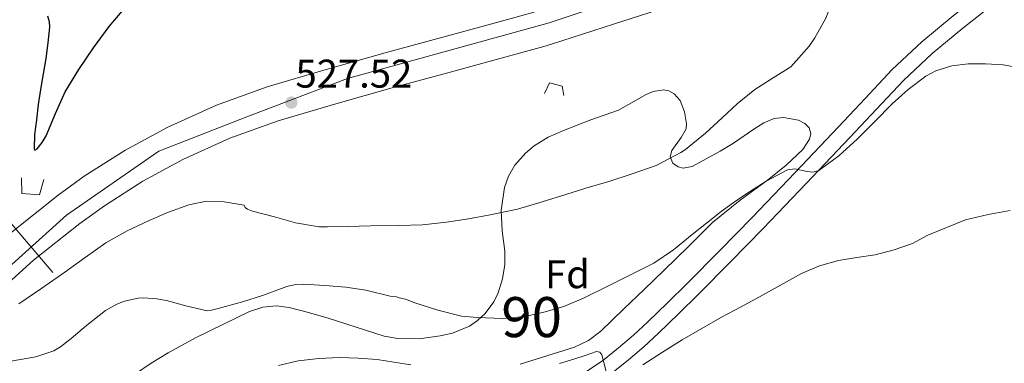
# Model space of a CAD drawing. Units: metres. Extents: x 566314 to 573165, y 4747259 to 4751955.
# Drawn here: x 567542 to 567788, y 4748459 to 4748545 of the extents above; entities that cross this region are included whole.
import ezdxf
from ezdxf.enums import TextEntityAlignment as Align

# ---------------------------------------------------------------- set-up
doc = ezdxf.new("R2010")
doc.units = ezdxf.units.M
doc.header["$MEASUREMENT"] = 0
for name, pattern in [('DGN Style 2', [85.41880000000002, 51.25128000000001, -34.16752000000001]), ('DGN Style 3', [119.58632000000003, 85.41880000000002, -34.16752000000001]), ('DGN Style 4', [136.75549880000005, 68.33504000000002, -34.16752000000001, 0.08541880000000002, -34.16752000000001]), ('DGN Style 7', [170.8376, 76.87692000000001, -34.16752000000001, 25.62564, -34.16752000000001])]:
    doc.linetypes.add(name, pattern=pattern)
for name, color, linetype, lineweight in [('Nivel 21', 7, 'Continuous', 0), ('Nivel 23', 7, 'Continuous', 0), ('Nivel 32', 7, 'Continuous', 0), ('Nivel 35', 7, 'Continuous', 0), ('Nivel 37', 7, 'Continuous', 0), ('Nivel 4', 7, 'Continuous', 0), ('Nivel 41', 7, 'Continuous', 0), ('Nivel 48', 7, 'Continuous', 0), ('Nivel 5', 7, 'Continuous', 0), ('Nivel 54', 7, 'Continuous', 0), ('Nivel 57', 7, 'Continuous', 0), ('Nivel 7', 7, 'Continuous', 0)]:
    doc.layers.add(name, color=color, linetype=linetype, lineweight=lineweight)
doc.styles.add('Style-Arial', font='txt')
doc.styles.add('Style-Arial Narrow', font='txt')

# ---------------------------------------------------------------- blocks, each defined once
blk = doc.blocks.new('5PATER')
at = {"layer": 'Nivel 7', "linetype": 'Continuous', "lineweight": 0}
h = blk.add_hatch(color=51, dxfattribs=at)
edge = h.paths.add_edge_path()
edge.add_ellipse((-0.00104764848947525, -0.0005224533379077911), major_axis=(-1.095731442372465, -1.110710699892244), ratio=0.999422240966032, start_angle=0, end_angle=360)

msp = doc.modelspace()

# ---------------------------------------------------------------- linework, layer by layer
at = {"layer": 'Nivel 21', "color": 7, "linetype": 'Continuous', "lineweight": 0}
for points in [[(567984.8999999985, 4748668.310000001, 526.29), (567980.3200000003, 4748666.699999999, 526.55), (567976.0799999982, 4748664.290000001, 526.6800000000001), (567969.3000000007, 4748659.790000001, 526.67), (567962.4800000004, 4748655.4, 526.52), (567952, 4748649.300000001, 525.95), (567941.5199999996, 4748643.210000001, 525.51), (567926.6600000001, 4748634.550000001, 525.76), (567911.7899999991, 4748625.890000001, 526.41), (567898.75, 4748618.15, 527.09), (567885.7899999991, 4748610.279999999, 527.88), (567872.3299999982, 4748601.859999999, 528.96), (567858.8599999994, 4748593.42, 529.99), (567847.1799999997, 4748586.359999999, 530.57), (567835.4200000018, 4748579.42, 531.13), (567824.8599999994, 4748573.43, 531.74), (567814.2699999996, 4748567.48, 532.34), (567804.1900000013, 4748561.380000001, 532.79), (567794.3000000007, 4748554.939999999, 533.13), (567785.8999999985, 4748548.91, 533.28), (567777.7800000012, 4748542.5, 533.45)], [(567777.7800000012, 4748542.5, 533.45), (567770.129999999, 4748536.17, 533.84), (567762.9299999997, 4748529.369999999, 534.21), (567756.2300000004, 4748522.24, 534.41), (567749.5399999991, 4748515.1, 534.58), (567738.7699999996, 4748503.74, 534.9300000000001), (567727.9699999988, 4748492.41, 535.46), (567719.879999999, 4748484.130000001, 536.33), (567711.7399999984, 4748475.93, 537.54), (567706.8099999987, 4748471.040000001, 538.39), (567701.8200000003, 4748466.199999999, 539.14), (567698.1400000006, 4748462.85, 539.45), (567694.3399999999, 4748459.59, 539.73), (567690.1000000015, 4748456.16, 540.11)]]:
    msp.add_polyline3d(points, dxfattribs=at)
at = {"layer": 'Nivel 21', "color": 7, "linetype": 'DGN Style 3', "lineweight": 0}
msp.add_polyline3d([(567683.6499999985, 4748456.57, 540.47), (567687.8000000007, 4748459.310000001, 540.11), (567691.8399999999, 4748462.59, 539.73), (567695.5599999987, 4748465.77, 539.45), (567699.1600000001, 4748469.040000001, 539.14), (567704.0799999982, 4748473.82, 538.39), (567708.9899999984, 4748478.68, 537.54), (567717.1099999994, 4748486.859999999, 536.33), (567725.1600000001, 4748495.109999999, 535.46), (567735.9400000013, 4748506.42, 534.9300000000001), (567746.6999999993, 4748517.77, 534.58), (567753.3900000006, 4748524.9, 534.41), (567760.1700000018, 4748532.119999999, 534.21), (567767.5500000007, 4748539.08, 533.84), (567775.3299999982, 4748545.529999999, 533.45), (567783.5599999987, 4748552.02, 533.28), (567792.1000000015, 4748558.15, 533.13)], dxfattribs=at)
at = {"layer": 'Nivel 21', "color": 7, "linetype": 'Continuous', "lineweight": 13}
for points in [[(567706.129999999, 4748548.470000001, 528.66), (567690.6099999994, 4748543.470000001, 528.47), (567675.0899999999, 4748538.460000001, 528.28), (567673.1700000018, 4748537.9, 528.26), (567662.5500000007, 4748534.939999999, 528.15), (567649.1900000013, 4748531.32, 527.8), (567635.9299999997, 4748527.720000001, 527.4300000000001), (567621.2899999991, 4748523.58, 527.1800000000001), (567606.879999999, 4748519.300000001, 527.22), (567594.7600000016, 4748514.970000001, 527.52), (567583.0700000003, 4748509.67, 527.83), (567573.0700000003, 4748504.25, 528.08), (567563.4899999984, 4748498.09, 528.32), (567557.3599999994, 4748493.630000001, 528.49), (567545.7800000012, 4748484.439999999, 528.84), (567534.8500000015, 4748474.609999999, 529.25)], [(567540.0399999991, 4748491.24, 528.84), (567551.9699999988, 4748500.720000001, 528.49), (567558.4600000009, 4748505.439999999, 528.32), (567568.5399999991, 4748511.92, 528.08), (567579.1099999994, 4748517.640000001, 527.83), (567591.4299999997, 4748523.23, 527.52), (567604.120000001, 4748527.76, 527.22), (567618.8099999987, 4748532.119999999, 527.1800000000001), (567633.5599999987, 4748536.300000001, 527.4300000000001), (567660.1600000001, 4748543.51, 528.15), (567670.7399999984, 4748546.460000001, 528.26)]]:
    msp.add_polyline3d(points, dxfattribs=at)
at = {"layer": 'Nivel 21', "color": 1, "linetype": 'DGN Style 2', "lineweight": 0}
for points in [[(567673.3599999994, 4748526.119999999, 524.1800000000001), (567674.629999999, 4748528.810000001, 524.26), (567677.75, 4748527.960000001, 524.23), (567678.1900000013, 4748525.66, 524.05)], [(567548.3599999994, 4748504.6, 527.29), (567547.25, 4748500.779999999, 527.67), (567542.8500000015, 4748501.130000001, 527.65), (567542.7899999991, 4748505.07, 527.11)]]:
    msp.add_polyline3d(points, dxfattribs=at)
at = {"layer": 'Nivel 23', "color": 7, "linetype": 'DGN Style 4', "lineweight": 0}
msp.add_polyline3d([(567774.2399999984, 4748638.48, 529.78), (567761.2100000009, 4748604.859999999, 529.8), (567746.75, 4748579.699999999, 529.47), (567732.8299999982, 4748567.92, 529.1), (567709.8200000003, 4748555.609999999, 528.85), (567674.4800000004, 4748543.83, 528.29), (567624.1600000001, 4748529.92, 527.25), (567599, 4748520.279999999, 527.39), (567577.0599999987, 4748511.720000001, 527.9300000000001), (567554.0300000012, 4748495.710000001, 528.52), (567527.8000000007, 4748472.140000001, 529.52), (567496.75, 4748438.939999999, 531.83), (567465.6999999993, 4748406.26, 534.64), (567418.5899999999, 4748365.560000001, 537.78), (567367.1999999993, 4748331.810000001, 539.73), (567310.4600000009, 4748306.640000001, 541.3100000000001)], dxfattribs=at)
at = {"layer": 'Nivel 32', "color": 6, "linetype": 'DGN Style 7', "lineweight": 0, "extrusion": (-0.1128477750736661, 0.1335295239887581, 0.9845990279724326), "elevation": 570548.7494596893, "flags": 128}
msp.add_lwpolyline([(-3498530.374801714, -3210210.246684773), (-3498530.374801714, -3209990.716361353)], dxfattribs=at)
at = {"layer": 'Nivel 35', "color": 92, "linetype": 'DGN Style 3', "lineweight": 0}
msp.add_polyline3d([(567571.2199999988, 4748456.040000001, 538.87), (567575.1400000006, 4748458.74, 538.42), (567579.3900000006, 4748461.279999999, 538.1), (567586.1999999993, 4748465.040000001, 537.92), (567593.1799999997, 4748468.51, 537.99), (567599.7199999988, 4748471.630000001, 538.12), (567603.0399999991, 4748472.720000001, 538.19), (567606.379999999, 4748473.050000001, 538.26), (567609.6099999994, 4748472.66, 538.34), (567614.4699999988, 4748471.43, 538.49), (567619.3099999987, 4748469.960000001, 538.6), (567626.3299999982, 4748467.699999999, 538.22), (567633.3299999982, 4748465.5, 537.61), (567636.75, 4748464.880000001, 537.5), (567642.0300000012, 4748464.84, 537.4300000000001), (567647.3000000007, 4748465.529999999, 537.19), (567650.3500000015, 4748466.220000001, 536.87), (567654.620000001, 4748468, 536.24), (567656.620000001, 4748469.380000001, 535.87), (567658.5100000016, 4748471.16, 535.48), (567660.6799999997, 4748474.050000001, 534.91), (567661.8000000007, 4748476.290000001, 534.48), (567662.870000001, 4748479.77, 533.83), (567663.4400000013, 4748483.390000001, 533.19), (567663.4600000009, 4748486.76, 532.63), (567662.7899999991, 4748491.83, 531.8100000000001), (567662.5599999987, 4748496.890000001, 531.03), (567663.3900000006, 4748502.66, 530.36), (567664.3399999999, 4748505.48, 530.1800000000001), (567665.9400000013, 4748508.23, 530.13), (567668.5899999999, 4748511.24, 530.2), (567670.75, 4748513.040000001, 530.3), (567674.2600000016, 4748515.189999999, 530.45), (567678.0500000007, 4748516.91, 530.53), (567684.9100000001, 4748519.52, 530.57), (567691.8099999987, 4748521.960000001, 530.6), (567698.7399999984, 4748525.880000001, 530.64), (567700.4899999984, 4748526.67, 530.66), (567703.1000000015, 4748527.060000001, 530.6800000000001), (567704.3999999985, 4748526.76, 530.69), (567705.6799999997, 4748526.040000001, 530.69), (567707.1799999997, 4748524.42, 530.63), (567708.2699999996, 4748521.51, 530.41), (567708.7699999996, 4748518.52, 530.37), (567708.6700000018, 4748517.300000001, 530.48), (567707.4600000009, 4748515.130000001, 530.73), (567705.1600000001, 4748511.880000001, 531.22), (567704.7399999984, 4748510.300000001, 531.45), (567705.4100000001, 4748508.76, 531.65), (567706.6900000013, 4748507.790000001, 531.8100000000001), (567707.9299999997, 4748507.49, 531.94), (567710.25, 4748507.880000001, 532.17), (567717.1700000018, 4748511.710000001, 532.8100000000001), (567720.5599999987, 4748513.699999999, 533), (567725.6000000015, 4748517.25, 533.01), (567728.129999999, 4748518.790000001, 533.03), (567730.6700000018, 4748519.859999999, 533.16), (567732.9800000004, 4748520.15, 533.55), (567736.7699999996, 4748519.449999999, 534.58), (567738.3500000015, 4748518.66, 535.02), (567739.4100000001, 4748517.59, 535.24), (567739.8099999987, 4748516.109999999, 535.26), (567739.5, 4748514.710000001, 535.22), (567737.8000000007, 4748512.109999999, 535.05), (567733.6499999985, 4748508.18, 534.75), (567729.379999999, 4748504.76, 534.71), (567722.1999999993, 4748499.460000001, 535.11), (567715.3099999987, 4748493.880000001, 535.49), (567709.2800000012, 4748487.92, 535.85), (567703.25, 4748481.960000001, 536.2), (567698.2199999988, 4748477.140000001, 536.47), (567693.1700000018, 4748472.35, 536.74), (567687.4100000001, 4748466.76, 537.32), (567684.3000000007, 4748464.369999999, 537.78), (567680.8200000003, 4748462.720000001, 538.34), (567667.3000000007, 4748458.439999999, 540.57)], dxfattribs=at)
at = {"layer": 'Nivel 4', "color": 30, "linetype": 'Continuous', "lineweight": 30, "elevation": 525, "flags": 128}
msp.add_lwpolyline([(567549.2699999996, 4748545.560000001), (567549.6900000013, 4748544.130000001), (567549.7699999996, 4748542.689999999), (567549.3900000006, 4748538.779999999), (567548.8399999999, 4748534.890000001), (567548.1600000001, 4748531.01), (567547.5100000016, 4748527.119999999), (567546.9800000004, 4748523.35), (567546.4899999984, 4748519.58), (567546.0399999991, 4748515.890000001), (567545.9400000013, 4748512.300000001), (567546.0700000003, 4748511.99), (567546.6499999985, 4748512.27), (567547.9200000018, 4748513.85), (567548.9499999993, 4748515.58), (567551.2300000004, 4748521.140000001), (567553.6999999993, 4748526.560000001), (567557.0899999999, 4748532.119999999), (567560.7399999984, 4748537.529999999), (567564.6900000013, 4748542.84), (567568.9400000013, 4748547.880000001)], dxfattribs=at)
at = {"layer": 'Nivel 5', "color": 30, "linetype": 'Continuous', "lineweight": 0, "flags": 128}
for points, elevation in [([(567717.6900000013, 4748520.029999999), (567721.4200000018, 4748523.529999999), (567725.8500000015, 4748527.119999999), (567730.3900000006, 4748530.08), (567734.8099999987, 4748532.800000001), (567735.5300000012, 4748533.52), (567739.4200000018, 4748537.949999999), (567740.8399999999, 4748540.040000001), (567743.5599999987, 4748544.960000001), (567745.3500000015, 4748549.48), (567747.4800000004, 4748552.960000001), (567748.2300000004, 4748553.710000001), (567752.2800000012, 4748558.119999999), (567755.7399999984, 4748562.08), (567759.370000001, 4748566.27), (567762.7600000016, 4748570.029999999), (567766.7399999984, 4748574.560000001), (567771.1099999994, 4748578.67), (567775.1400000006, 4748581.550000001), (567777.3500000015, 4748582.75), (567778.8599999994, 4748583.310000001), (567782, 4748584.279999999), (567785.1400000006, 4748585.26), (567791.6099999994, 4748587.050000001)], 530), ([(567792, 4748532.529999999), (567787.8299999982, 4748533.279999999), (567783.4600000009, 4748533.560000001), (567779.0799999982, 4748533.550000001), (567775, 4748533.060000001), (567771.0500000007, 4748531.83), (567768.5500000007, 4748530.49), (567764.1400000006, 4748527.17), (567760.1799999997, 4748523.52), (567755.8399999999, 4748519.15), (567751.5, 4748514.779999999), (567746.8500000015, 4748510.59), (567741.8000000007, 4748506.880000001), (567740.4499999993, 4748506.460000001), (567738.9600000009, 4748506.619999999), (567735.879999999, 4748507.33), (567733.9899999984, 4748507.07), (567728.6799999997, 4748504.23)], 535), ([(567542.1400000006, 4748473.52), (567547.8599999994, 4748477.49), (567553.5899999999, 4748481.439999999), (567558.6900000013, 4748485.140000001), (567563.8299999982, 4748488.810000001), (567569.120000001, 4748491.790000001), (567574.6499999985, 4748494.35), (567579.5100000016, 4748496.49), (567584.5500000007, 4748498.290000001), (567588.9400000013, 4748499.210000001), (567593.3399999999, 4748499.09), (567595.8299999982, 4748498.640000001), (567598.3299999982, 4748498.189999999), (567598.6499999985, 4748497.609999999), (567599.2199999988, 4748497.199999999), (567600.4200000018, 4748496.73), (567605.9600000009, 4748495.32), (567611.1600000001, 4748493.790000001), (567617.1099999994, 4748492.84), (567619.1600000001, 4748492.83), (567624.2199999988, 4748492.859999999), (567629.9400000013, 4748493.050000001), (567636.9699999988, 4748493.119999999), (567642.9200000018, 4748493.279999999), (567648.8599999994, 4748493.949999999), (567654.379999999, 4748494.779999999), (567659.75, 4748495.82), (567666.629999999, 4748497.24), (567672.7300000004, 4748499.02), (567678.6600000001, 4748500.92), (567683.6900000013, 4748502.460000001), (567689.3999999985, 4748504.109999999), (567694.9499999993, 4748505.98), (567701.2399999984, 4748508.16), (567707.379999999, 4748511.359999999), (567708.5399999991, 4748512.17), (567713.5100000016, 4748516.189999999), (567717.6900000013, 4748520.029999999)], 530), ([(567728.6799999997, 4748504.23), (567723.5799999982, 4748501), (567720.4699999988, 4748498.84), (567717.4299999997, 4748496.6), (567713.8200000003, 4748493.75), (567710.2100000009, 4748490.890000001), (567705.5899999999, 4748487.060000001), (567700.6499999985, 4748483.74), (567694.6499999985, 4748480.75), (567688.6499999985, 4748477.76), (567683.2699999996, 4748475.02), (567678.129999999, 4748472.880000001), (567673.1900000013, 4748471.470000001), (567668.4400000013, 4748470.41), (567662.8200000003, 4748469.93), (567656.629999999, 4748470.109999999), (567652.629999999, 4748470.49), (567646.6999999993, 4748471.960000001), (567640.9499999993, 4748473.790000001), (567638.6499999985, 4748474.720000001), (567637.0300000012, 4748475.08), (567636.4200000018, 4748475.310000001), (567634.7899999991, 4748475.449999999), (567628.7100000009, 4748476.939999999), (567623.7699999996, 4748477.76), (567618.5399999991, 4748478.16), (567613.3000000007, 4748478.439999999), (567610.870000001, 4748478.32), (567609, 4748477.92), (567603.1799999997, 4748475.76), (567597.9400000013, 4748474.050000001), (567591.9100000001, 4748472.369999999), (567590.2199999988, 4748471.970000001), (567589.1600000001, 4748471.85), (567583.8299999982, 4748473.050000001), (567578.9499999993, 4748474.369999999), (567576.6000000015, 4748474.810000001), (567573.1799999997, 4748475.02), (567571.879999999, 4748474.939999999), (567568.5, 4748474.210000001), (567566.6000000015, 4748473.470000001), (567563.7800000012, 4748471.869999999), (567558.9699999988, 4748468.140000001), (567555.1400000006, 4748464.91), (567552.5, 4748462.85), (567550.8200000003, 4748461.84), (567546.3399999999, 4748460.35), (567540.1499999985, 4748459.199999999)], 535), ([(567697.9100000001, 4748458.33), (567702.8099999987, 4748461.470000001), (567707.75, 4748464.540000001), (567712.620000001, 4748467.41), (567717.5399999991, 4748470.199999999), (567722.2800000012, 4748472.76), (567727.0300000012, 4748475.310000001), (567732.2600000016, 4748478.220000001), (567737.5100000016, 4748481.130000001), (567742.0199999996, 4748483.060000001), (567746.7600000016, 4748484.41), (567751.3299999982, 4748485.130000001), (567755.9100000001, 4748485.82), (567760.6099999994, 4748487.060000001), (567765.2100000009, 4748488.65), (567769.0399999991, 4748490.699999999), (567778.4499999993, 4748494.529999999), (567784.129999999, 4748495.92), (567789.620000001, 4748496.92)], 540), ([(567677.0599999987, 4748458.640000001), (567680.6600000001, 4748459.689999999), (567683.5199999996, 4748460.66), (567686.3099999987, 4748461.630000001), (567687.120000001, 4748461.49), (567687.629999999, 4748460.82), (567688.75, 4748456.619999999)], 540), ([(567606.9800000004, 4748458.18), (567611.8200000003, 4748459.279999999), (567616.9899999984, 4748459.93), (567622.1700000018, 4748460.119999999), (567626.8500000015, 4748460), (567631.5300000012, 4748459.609999999), (567635.7699999996, 4748458.970000001), (567640.0100000016, 4748458.35)], 540)]:
    msp.add_lwpolyline(points, dxfattribs=dict(at, elevation=elevation))
at = {"layer": 'Nivel 54', "color": 9, "linetype": 'Continuous', "lineweight": 0}
for points in [[(567534.8500000015, 4748474.609999999, 529.25), (567545.7800000012, 4748484.439999999, 528.84), (567557.3599999994, 4748493.630000001, 528.49), (567563.4899999984, 4748498.09, 528.32), (567573.0700000003, 4748504.25, 528.08), (567583.0700000003, 4748509.67, 527.83), (567594.7600000016, 4748514.970000001, 527.52), (567606.879999999, 4748519.300000001, 527.22), (567621.2899999991, 4748523.58, 527.1800000000001), (567635.9299999997, 4748527.720000001, 527.4300000000001), (567649.1900000013, 4748531.32, 527.8), (567662.5500000007, 4748534.939999999, 528.15), (567673.1700000018, 4748537.9, 528.26), (567675.0899999999, 4748538.460000001, 528.28), (567690.6099999994, 4748543.470000001, 528.47), (567706.129999999, 4748548.470000001, 528.66)], [(567670.7399999984, 4748546.460000001, 528.26), (567660.1600000001, 4748543.51, 528.15), (567633.5599999987, 4748536.300000001, 527.4300000000001), (567618.8099999987, 4748532.119999999, 527.1800000000001), (567604.120000001, 4748527.76, 527.22), (567591.4299999997, 4748523.23, 527.52), (567579.1099999994, 4748517.640000001, 527.83), (567568.5399999991, 4748511.92, 528.08), (567558.4600000009, 4748505.439999999, 528.32), (567551.9699999988, 4748500.720000001, 528.49), (567540.0399999991, 4748491.24, 528.84)]]:
    msp.add_polyline3d(points, dxfattribs=at)
at = {"layer": 'Nivel 57', "color": 92, "linetype": 'DGN Style 3', "lineweight": 0}
msp.add_polyline3d([(567667.3000000007, 4748458.439999999, 540.57), (567680.8200000003, 4748462.720000001, 538.34), (567684.3000000007, 4748464.369999999, 537.78), (567687.4100000001, 4748466.76, 537.32), (567693.1700000018, 4748472.35, 536.74), (567698.2199999988, 4748477.140000001, 536.47), (567703.25, 4748481.960000001, 536.2), (567709.2800000012, 4748487.92, 535.85), (567715.3099999987, 4748493.880000001, 535.49), (567722.1999999993, 4748499.460000001, 535.11), (567729.379999999, 4748504.76, 534.71), (567733.6499999985, 4748508.18, 534.75), (567737.8000000007, 4748512.109999999, 535.05), (567739.5, 4748514.710000001, 535.22), (567739.8099999987, 4748516.109999999, 535.26), (567739.4100000001, 4748517.59, 535.24), (567738.3500000015, 4748518.66, 535.02), (567736.7699999996, 4748519.449999999, 534.58), (567732.9800000004, 4748520.15, 533.55), (567730.6700000018, 4748519.859999999, 533.16), (567728.129999999, 4748518.790000001, 533.03), (567725.6000000015, 4748517.25, 533.01), (567720.5599999987, 4748513.699999999, 533), (567717.1700000018, 4748511.710000001, 532.8100000000001), (567710.25, 4748507.880000001, 532.17), (567707.9299999997, 4748507.49, 531.94), (567706.6900000013, 4748507.790000001, 531.8100000000001), (567705.4100000001, 4748508.76, 531.65), (567704.7399999984, 4748510.300000001, 531.45), (567705.1600000001, 4748511.880000001, 531.22), (567707.4600000009, 4748515.130000001, 530.73), (567708.6700000018, 4748517.300000001, 530.48), (567708.7699999996, 4748518.52, 530.37), (567708.2699999996, 4748521.51, 530.41), (567707.1799999997, 4748524.42, 530.63), (567705.6799999997, 4748526.040000001, 530.69), (567704.3999999985, 4748526.76, 530.69), (567703.1000000015, 4748527.060000001, 530.6800000000001), (567700.4899999984, 4748526.67, 530.66), (567698.7399999984, 4748525.880000001, 530.64), (567691.8099999987, 4748521.960000001, 530.6), (567684.9100000001, 4748519.52, 530.57), (567678.0500000007, 4748516.91, 530.53), (567674.2600000016, 4748515.189999999, 530.45), (567670.75, 4748513.040000001, 530.3), (567668.5899999999, 4748511.24, 530.2), (567665.9400000013, 4748508.23, 530.13), (567664.3399999999, 4748505.48, 530.1800000000001), (567663.3900000006, 4748502.66, 530.36), (567662.5599999987, 4748496.890000001, 531.03), (567662.7899999991, 4748491.83, 531.8100000000001), (567663.4600000009, 4748486.76, 532.63), (567663.4400000013, 4748483.390000001, 533.19), (567662.870000001, 4748479.77, 533.83), (567661.8000000007, 4748476.290000001, 534.48), (567660.6799999997, 4748474.050000001, 534.91), (567658.5100000016, 4748471.16, 535.48), (567656.620000001, 4748469.380000001, 535.87), (567654.620000001, 4748468, 536.24), (567650.3500000015, 4748466.220000001, 536.87), (567647.3000000007, 4748465.529999999, 537.19), (567642.0300000012, 4748464.84, 537.4300000000001), (567636.75, 4748464.880000001, 537.5), (567633.3299999982, 4748465.5, 537.61), (567626.3299999982, 4748467.699999999, 538.22), (567619.3099999987, 4748469.960000001, 538.6), (567614.4699999988, 4748471.43, 538.49), (567609.6099999994, 4748472.66, 538.34), (567606.379999999, 4748473.050000001, 538.26), (567603.0399999991, 4748472.720000001, 538.19), (567599.7199999988, 4748471.630000001, 538.12), (567593.1799999997, 4748468.51, 537.99), (567586.1999999993, 4748465.040000001, 537.92), (567579.3900000006, 4748461.279999999, 538.1), (567575.1400000006, 4748458.74, 538.42), (567571.2199999988, 4748456.040000001, 538.87)], dxfattribs=at)

# ---------------------------------------------------------------- block references
at = {"layer": 'Nivel 7', "color": 51, "linetype": 'Continuous', "lineweight": 0}
msp.add_blockref('5PATER', (567610.1499999985, 4748523.85, 527.52), dxfattribs=at)

# ---------------------------------------------------------------- texts
at = {"layer": 'Nivel 37', "color": 92, "linetype": 'Continuous', "lineweight": 0, "style": 'Style-Arial'}
msp.add_text('Fd', height=6.99996, dxfattribs=at).set_placement((567679.0749360211, 4748480.96998, 533.64), align=Align.MIDDLE_CENTER)
at = {"layer": 'Nivel 41', "color": 7, "linetype": 'Continuous', "lineweight": 0, "style": 'Style-Arial'}
msp.add_text('527.52', height=6.99996, dxfattribs=at).set_placement((567611.1799999997, 4748527.6, 527.52))
at = {"layer": 'Nivel 48', "color": 92, "linetype": 'Continuous', "lineweight": 0, "style": 'Style-Arial Narrow'}
msp.add_text('90', height=9.99996, dxfattribs=at).set_placement((567670.1371003166, 4748470.249979999, 535.2), align=Align.MIDDLE_CENTER)

doc.saveas('drawing.dxf')
